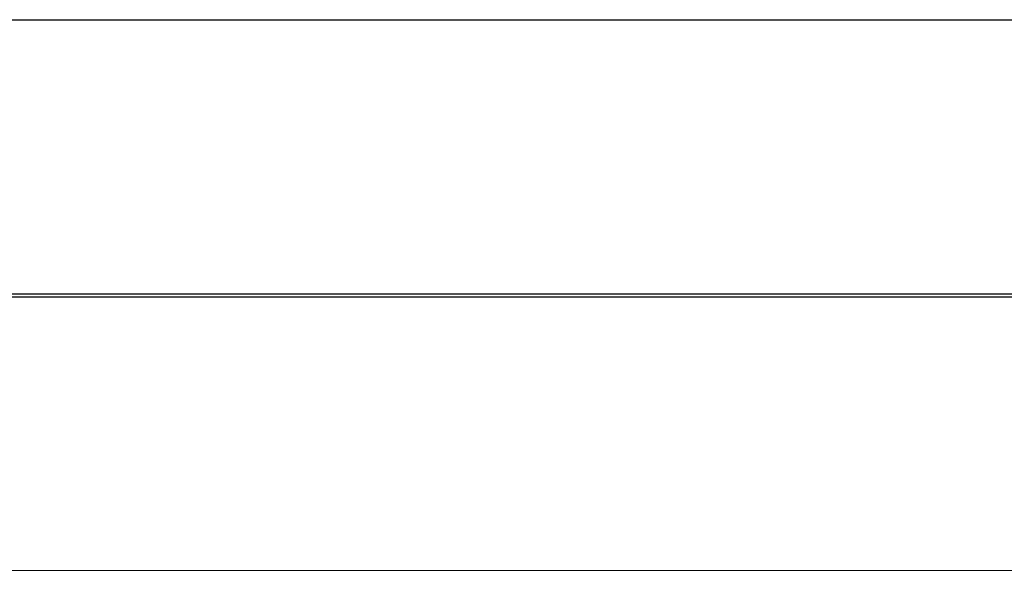
# Model space of a CAD drawing. Units: millimetres. Extents: x 15 to 415, y 5 to 292.
# Drawn here: x 86 to 158, y 136 to 176 of the extents above; entities that cross this region are included whole.
import ezdxf

# ---------------------------------------------------------------- set-up
doc = ezdxf.new("R2010")
doc.units = ezdxf.units.MM
doc.layers.add('FORMAT', color=7, linetype='Continuous')
doc.styles.add('SLDTEXTSTYLE0', font='TXT', dxfattribs={"width": 0.75})
doc.dimstyles.new('SLDDIMSTYLE0', dxfattribs={"dimtxt": 3.5, "dimasz": 3.302, "dimexe": 0, "dimexo": 0.0625, "dimgap": 0.875, "dimtad": 1, "dimdec": 4, "dimlfac": 100, "dimzin": 12, "dimdsep": 46, "dimtxsty": 'SLDTEXTSTYLE0', "dimsah": 1, "dimcen": 0.09, "dimadec": 0, "dimazin": 3, "dimtfac": 1, "dimtdec": 0, "dimtofl": 0, "dimtmove": 0, "dimatfit": 3, "dimfxl": 0, "dimfrac": 2, "dimtolj": 1, "dimtzin": 12, "dimarcsym": 0})

# ---------------------------------------------------------------- blocks, each defined once
blk = doc.blocks.new('_D')
at = {"color": 7, "linetype": 'Continuous', "lineweight": 18}
for p, q in [((56.151, 176.417), (46.047, 176.417)), ((47.041, 136.507), (47.047, 176.417)), ((56.145, 136.504), (46.041, 136.507))]:
    blk.add_line(p, q, dxfattribs=at)
for points in [[(47.047, 176.417), (46.539, 173.115), (47.555, 173.115)], [(47.041, 136.507), (47.55, 139.808), (46.534, 139.809)]]:
    blk.add_solid(points, dxfattribs=at)
at = {"color": 7, "linetype": 'Continuous', "lineweight": 18, "insert": (42.534, 154.277), "char_height": 3.5, "attachment_point": 1, "rotation": 89.99354, "style": 'SLDTEXTSTYLE0'}
blk.add_mtext('4000', dxfattribs=at)

msp = doc.modelspace()

# ---------------------------------------------------------------- linework, layer by layer
at = {"color": 7, "linetype": 'Continuous', "lineweight": 25}
for p, q in [((266.0080943, 156.5156242), (71.4744985, 156.5156242)), ((71.4744985, 156.3156242), (266.0080943, 156.3156242))]:
    msp.add_line(p, q, dxfattribs=at)
at = {"layer": 'FORMAT'}
for p, q in [((57.1507317, 176.4174505), (379.089342, 176.4174505)), ((57.1454353, 136.5038208), (379.0840342, 136.41838))]:
    msp.add_line(p, q, dxfattribs=at)

# ---------------------------------------------------------------- dimensions: what is measured, and where the dimension line sits
at = {"color": 7, "linetype": 'Continuous', "lineweight": 18}
dim = msp.add_angular_dim_2l(base=(47.0454658, 156.4619763), line1=((57.1454353, 136.5038208), (379.0840342, 136.41838)), line2=((57.1507317, 176.4174505), (379.089342, 176.4174505)), text='4000', dimstyle='SLDDIMSTYLE0', dxfattribs=at)
dim.commit()
dim.dimension.update_dxf_attribs({"geometry": '_D', "text_midpoint": (47.0458325, 159.4488999), "dimtype": 162})

doc.saveas('drawing.dxf')
